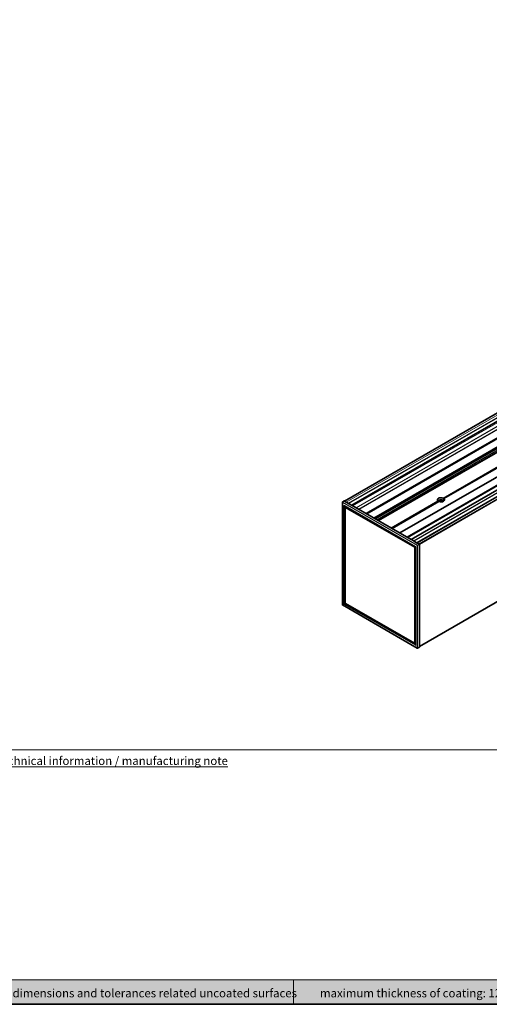
# Model space of a CAD drawing. Units: millimetres. Extents: x 35 to 2070, y 35 to 1450.
# Drawn here: x 1104 to 1440, y 35 to 741 of the extents above; entities that cross this region are included whole.
import ezdxf
from ezdxf.enums import TextEntityAlignment as Align

# ---------------------------------------------------------------- set-up
doc = ezdxf.new("R2010")
doc.units = ezdxf.units.MM
doc.header["$LTSCALE"] = 5
for name, color, linetype, lineweight in [('Border (ISO)', 7, 'Continuous', 35), ('Hatch (ISO)', 7, 'Continuous', 18), ('Title (ISO)', 7, 'Continuous', 18), ('Visible (ISO)', 7, 'Continuous', 35), ('Visible Narrow (ISO)', 7, 'Continuous', 18)]:
    doc.layers.add(name, color=color, linetype=linetype, lineweight=lineweight)
doc.styles.add('MoltoLuce 2 mm', font='TSTARPRO-Regular.ttf')
doc.styles.add('Text Style117', font='TSTARPRO-Regular.ttf')
doc.styles.add('Text Style90', font='TSTARPRO-Regular.ttf')
doc.styles.add('Text Style92', font='TSTARPRO-Regular.ttf')

# ---------------------------------------------------------------- blocks, each defined once
blk = doc.blocks.new('Borders MoltoLuce')
at = {"layer": 'Border (ISO)'}
blk.add_line((413, 7), (7, 7), dxfattribs=at)
blk = doc.blocks.new('Title Blocks MoltoLuce SIMPLE')
at = {"layer": 'Hatch (ISO)'}
for points in [[(216, 7), (260, 7), (260, 10.5), (216, 10.5)], [(290, 7), (290, 10.5), (260, 10.5), (260, 7)]]:
    blk.add_hatch(color=254, dxfattribs=at).paths.add_polyline_path(points)
at = {"layer": 'Title (ISO)'}
for p, q in [((216, 43.54), (413, 43.54)), ((216, 10.5), (290, 10.5)), ((260, 7), (260, 10.5)), ((413, 7), (216, 7))]:
    blk.add_line(p, q, dxfattribs=at)
at = {"layer": 'Title (ISO)', "char_height": 1.2, "style": 'MoltoLuce 2 mm'}
for s, insert, attachment_point in [('\\fTSTAR PRO|b0|i0;{\\H1.2000;\\Ltechnical information / manufacturing note}\\l', (217.5, 42.54), 1), ('\\fTSTAR PRO|b1|i0;{\\H1.2000;all dimensions and tolerances related uncoated surfaces         maximum thickness of coating: 120µm}', (217.5, 8), 7)]:
    blk.add_mtext(s, dxfattribs=dict(at, insert=insert, attachment_point=attachment_point))
at = {"layer": 'Title (ISO)'}
for tag, p, height, style in [('MATERIAL_001', (290.9, 31.79), 2.5, 'Text Style90'), ('ERSTELLUNGSDATUM_001', (345.83, 32.52), 2, 'MoltoLuce 2 mm'), ('MASSE\\P3;_001', (290.8, 26.35), 2, 'MoltoLuce 2 mm'), ('BEREICH\\P0;_001', (327.75, 26.79), 2, 'MoltoLuce 2 mm'), ('BESTANDSNUMMER_001', (345.77, 25.46), 3, 'Text Style92'), ('BAUTEILNUMMER_001', (390.21, 25.25), 2.5, 'Text Style90'), ('Oberfläche_001', (301.77, 21.76), 2, 'MoltoLuce 2 mm'), ('PROJEKT_001', (349.23, 15.85), 3.3, 'Text Style117'), ('Anfänglicher_Ansichtsmaßstab_001', (391.04, 8.51), 2, 'MoltoLuce 2 mm'), ('Blattgröße_001', (403.82, 8.51), 2, 'MoltoLuce 2 mm')]:
    blk.add_attdef(tag, p, '', height=height, dxfattribs=dict(at, style=style))
at = {"layer": 'Title (ISO)', "style": 'Text Style90'}
blk.add_attdef('Stärke', text='', height=2.5, dxfattribs=at).set_placement((344, 33.04), align=Align.MIDDLE_RIGHT)

msp = doc.modelspace()

# ---------------------------------------------------------------- linework, layer by layer
at = {"layer": 'Visible (ISO)'}
for p, q in [((1934.695, 741.453), (1336.545, 396.111)), ((1341.717, 393.125), (1939.722, 738.383)), ((1952.44, 726.354), (1358.493, 383.439)), ((1970.566, 716.351), (1376.219, 373.205)), ((1982.407, 713.858), (1384.299, 368.54)), ((1976.417, 713.306), (1381.781, 369.993)), ((1986.441, 711.41), (1388.436, 366.151)), ((1872.128, 686.98), (1352.436, 386.936)), ((1917.495, 692.148), (1407.781, 397.864)), ((1988.331, 637.121), (1390.231, 291.807)), ((1335.135, 395.375), (1336.389, 396.151)), ((1336.633, 396.06), (1336.49, 396.142)), ((1337.852, 395.356), (1336.633, 396.06)), ((1404.136, 395.76), (1370.644, 376.423)), ((1405.255, 395.522), (1407.317, 396.712)), ((1407.653, 397.79), (1407.781, 397.864)), ((1335.04, 321.689), (1335.04, 395.206)), ((1336.466, 392.735), (1387.369, 363.346)), ((1337.064, 391.374), (1337.064, 322.777)), ((1337.153, 391.54), (1337.577, 391.82)), ((1342.01, 392.956), (1337.852, 395.356)), ((1342.136, 392.883), (1342.01, 392.956)), ((1384.445, 368.456), (1342.136, 392.883)), ((1384.571, 368.383), (1384.445, 368.456)), ((1388.729, 365.982), (1384.571, 368.383)), ((1387.551, 363.03), (1387.551, 292.822)), ((1389.948, 365.278), (1388.729, 365.982)), ((1390.091, 365.196), (1389.948, 365.278)), ((1390.231, 291.384), (1390.231, 364.952)), ((1388.695, 290.597), (1335.14, 321.517)), ((1337.164, 322.603), (1386.671, 294.02)), ((1387.315, 294.242), (1386.86, 294.014)), ((1390.188, 291.292), (1388.889, 290.594))]:
    msp.add_line(p, q, dxfattribs=at)
for centre, start, end in [((1335.239, 395.206), 121.731699, 180), ((1335.239, 321.689), 180, 240), ((1388.795, 290.769), 240, 298.268301)]:
    msp.add_arc(centre, 0.199, start, end, dxfattribs=at)
for centre, major_axis, ratio, start_param, end_param in [((1336.49, 395.98), (-0.1, 0.172), 0.5771744, 5.4979394, 6.3006333), ((1405.717, 396.999), (-2.6, 0), 0.5773503, 4.1137839, 6.8817904), ((1405.717, 395.529), (-2.6, 0), 0.5773503, 3.6531496, 5.7716284), ((1405.717, 396.672), (1.838, -3.184), 0.5773503, 4.5806927, 4.6579693), ((1405.717, 396.999), (2.6, 0), 0.5773503, 4.1137839, 6.8817904), ((1405.717, 396.672), (1.838, -3.184), 0.5773503, 1.625216, 1.7024926), ((1390.091, 365.034), (0.099, -0.172), 0.5775261, 0.7855505, 2.3560422), ((1390.091, 291.466), (0.1, -0.172), 0.5771744, 6.2657373, 7.0684312)]:
    msp.add_ellipse(centre, major_axis=major_axis, ratio=ratio, start_param=start_param, end_param=end_param, dxfattribs=at)
for points, knots in [([(1403.653, 396.038), (1403.642, 396.061), (1403.628, 396.084), (1403.599, 396.124), (1403.583, 396.141), (1403.569, 396.153)], [0.075926899, 0.075926899, 0.075926899, 0.075926899, 0.083520521, 0.083520521, 0.091154423, 0.091154423, 0.091154423, 0.091154423]), ([(1403.981, 395.67), (1403.968, 395.663), (1403.951, 395.659), (1403.915, 395.662), (1403.896, 395.668), (1403.861, 395.689), (1403.842, 395.704), (1403.808, 395.742), (1403.793, 395.764), (1403.781, 395.786)], [0.075369295, 0.075369295, 0.075369295, 0.075369295, 0.082906219, 0.082906219, 0.090443143, 0.090443143, 0.097980068, 0.097980068, 0.105516992, 0.105516992, 0.105516992, 0.105516992]), ([(1404.252, 395.759), (1404.231, 395.767), (1404.209, 395.772), (1404.168, 395.772), (1404.15, 395.768), (1404.136, 395.76)], [0.030515453, 0.030515453, 0.030515453, 0.030515453, 0.038149355, 0.038149355, 0.045742976, 0.045742976, 0.045742976, 0.045742976]), ([(1407.182, 398.239), (1407.203, 398.231), (1407.225, 398.218), (1407.266, 398.184), (1407.284, 398.164), (1407.298, 398.143)], [0.030515453, 0.030515453, 0.030515453, 0.030515453, 0.038149355, 0.038149355, 0.045742976, 0.045742976, 0.045742976, 0.045742976]), ([(1407.453, 397.906), (1407.466, 397.884), (1407.483, 397.863), (1407.518, 397.827), (1407.538, 397.812), (1407.573, 397.791), (1407.592, 397.784), (1407.626, 397.78), (1407.641, 397.783), (1407.653, 397.79)], [0.015073866, 0.015073866, 0.015073866, 0.015073866, 0.02261079, 0.02261079, 0.030147714, 0.030147714, 0.037684639, 0.037684639, 0.045221563, 0.045221563, 0.045221563, 0.045221563]), ([(1407.781, 397.864), (1407.792, 397.87), (1407.806, 397.872), (1407.835, 397.866), (1407.85, 397.857), (1407.865, 397.845)], [0.075926899, 0.075926899, 0.075926899, 0.075926899, 0.083520521, 0.083520521, 0.091154423, 0.091154423, 0.091154423, 0.091154423]), ([(1336.466, 392.735), (1336.46, 392.739), (1336.454, 392.741), (1336.445, 392.745), (1336.441, 392.746), (1336.439, 392.747), (1336.438, 392.747), (1336.438, 392.747)], [-0.78478918, -0.78478918, -0.78478918, -0.78478918, -0.63480417, -0.63480417, -0.48481916, -0.48481916, -0.40335043, -0.40335043, -0.40335043, -0.40335043]), ([(1337.064, 391.374), (1337.064, 391.382), (1337.064, 391.392), (1337.067, 391.412), (1337.069, 391.422), (1337.077, 391.445), (1337.082, 391.458), (1337.095, 391.483), (1337.104, 391.495), (1337.126, 391.519), (1337.139, 391.531), (1337.153, 391.54)], [-0.78478918, -0.78478918, -0.78478918, -0.78478918, -0.63480417, -0.63480417, -0.48481916, -0.48481916, -0.33483415, -0.33483415, -0.18484914, -0.18484914, -0.03486413, -0.03486413, -0.03486413, -0.03486413]), ([(1337.577, 391.82), (1337.582, 391.824), (1337.586, 391.827), (1337.592, 391.834), (1337.594, 391.836), (1337.595, 391.838), (1337.595, 391.838), (1337.595, 391.838)], [0.03486413, 0.03486413, 0.03486413, 0.03486413, 0.18484914, 0.18484914, 0.33483415, 0.33483415, 0.40335043, 0.40335043, 0.40335043, 0.40335043]), ([(1387.369, 363.346), (1387.378, 363.341), (1387.389, 363.334), (1387.412, 363.314), (1387.425, 363.302), (1387.452, 363.272), (1387.465, 363.255), (1387.491, 363.217), (1387.503, 363.196), (1387.523, 363.155), (1387.531, 363.134), (1387.543, 363.094), (1387.547, 363.076), (1387.551, 363.049), (1387.551, 363.039), (1387.551, 363.03)], [-0.7847892, -0.7847892, -0.7847892, -0.7847892, -0.5785025, -0.5785025, -0.3547716, -0.3547716, -0.1157088, -0.1157088, 0.1320948, 0.1320948, 0.3795803, 0.3795803, 0.6172474, 0.6172474, 0.7847892, 0.7847892, 0.7847892, 0.7847892]), ([(1337.164, 322.603), (1337.148, 322.612), (1337.136, 322.622), (1337.116, 322.641), (1337.108, 322.651), (1337.093, 322.671), (1337.087, 322.682), (1337.077, 322.704), (1337.073, 322.716), (1337.066, 322.743), (1337.064, 322.759), (1337.064, 322.777)], [-0.7847892, -0.7847892, -0.7847892, -0.7847892, -0.4708729, -0.4708729, -0.1569567, -0.1569567, 0.1569596, 0.1569596, 0.4708759, 0.4708759, 0.7847921, 0.7847921, 0.7847921, 0.7847921]), ([(1386.671, 294.02), (1386.679, 294.016), (1386.687, 294.012), (1386.706, 294.004), (1386.716, 294.001), (1386.74, 293.996), (1386.753, 293.994), (1386.781, 293.993), (1386.797, 293.994), (1386.828, 294.001), (1386.845, 294.007), (1386.86, 294.014)], [-0.78478918, -0.78478918, -0.78478918, -0.78478918, -0.63480417, -0.63480417, -0.48481916, -0.48481916, -0.33483415, -0.33483415, -0.18484914, -0.18484914, -0.03486413, -0.03486413, -0.03486413, -0.03486413]), ([(1387.315, 294.242), (1387.32, 294.244), (1387.325, 294.246), (1387.333, 294.248), (1387.337, 294.248), (1387.339, 294.248), (1387.339, 294.248), (1387.339, 294.248)], [0.03486413, 0.03486413, 0.03486413, 0.03486413, 0.18484914, 0.18484914, 0.33483415, 0.33483415, 0.40335043, 0.40335043, 0.40335043, 0.40335043]), ([(1387.551, 292.822), (1387.551, 292.815), (1387.551, 292.808), (1387.549, 292.798), (1387.548, 292.795), (1387.548, 292.792), (1387.547, 292.792), (1387.547, 292.792)], [-0.78478918, -0.78478918, -0.78478918, -0.78478918, -0.63480417, -0.63480417, -0.48481916, -0.48481916, -0.40335043, -0.40335043, -0.40335043, -0.40335043])]:
    msp.add_open_spline(points, degree=3, knots=knots, dxfattribs=at)
at = {"layer": 'Visible Narrow (ISO)'}
for p, q in [((1336.633, 396.06), (1934.845, 741.438)), ((1936.064, 740.734), (1337.852, 395.356)), ((1936.771, 739.509), (1339.266, 394.54)), ((1936.771, 739.45), (1339.318, 394.51)), ((1339.727, 394.273), (1936.497, 738.818)), ((1940.222, 738.334), (1342.01, 392.956)), ((1940.348, 738.261), (1342.136, 392.883)), ((1940.655, 737.88), (1342.619, 392.604)), ((1941.499, 735.704), (1344.925, 391.272)), ((1941.527, 735.565), (1345.06, 391.195)), ((1941.527, 733.743), (1346.638, 390.283)), ((1941.739, 733.375), (1347.062, 390.038)), ((1951.963, 727.473), (1357.286, 384.136)), ((1952.213, 727.209), (1357.64, 383.932)), ((1952.44, 726.816), (1358.093, 383.67)), ((1951.657, 724.465), (1359.738, 382.72)), ((1951.807, 724.307), (1359.95, 382.598)), ((1952.107, 723.787), (1360.55, 382.251)), ((1952.169, 723.578), (1360.762, 382.129)), ((1952.169, 723.512), (1360.819, 382.096)), ((1939.788, 715.882), (1361.236, 381.855)), ((1970.793, 716.482), (1376.22, 373.204)), ((1971.043, 716.457), (1376.366, 373.12)), ((1975.834, 713.691), (1381.157, 370.354)), ((1381.299, 370.272), (1975.934, 713.585)), ((1982.657, 713.834), (1384.445, 368.456)), ((1982.784, 713.761), (1384.571, 368.383)), ((1976.075, 713.34), (1381.581, 370.109)), ((1976.517, 713.296), (1381.84, 369.96)), ((1983.491, 712.536), (1385.986, 367.566)), ((1983.201, 711.895), (1386.396, 367.329)), ((1986.941, 711.36), (1388.729, 365.982)), ((1988.161, 710.656), (1389.948, 365.278)), ((1988.373, 710.289), (1390.231, 364.952)), ((1916.929, 692.541), (1407.182, 398.239)), ((1407.298, 398.143), (1917.012, 692.427)), ((1871.626, 687.411), (1351.812, 387.296)), ((1351.954, 387.215), (1871.706, 687.294)), ((1871.824, 687.035), (1352.236, 387.051)), ((1352.495, 386.902), (1872.223, 686.967)), ((1917.141, 692.174), (1407.453, 397.906)), ((1917.611, 692.147), (1407.865, 397.845)), ((1988.373, 637.212), (1390.231, 291.875)), ((1335.237, 395.367), (1336.49, 396.142)), ((1403.569, 396.153), (1370.02, 376.784)), ((1370.162, 376.702), (1403.653, 396.038)), ((1403.781, 395.786), (1370.444, 376.539)), ((1404.252, 395.759), (1370.703, 376.39)), ((1405.771, 397.03), (1403.742, 395.859)), ((1406.276, 396.995), (1404.136, 395.76)), ((1407.251, 396.741), (1405.158, 395.533)), ((1388.654, 364.204), (1335.098, 395.125)), ((1335.098, 321.608), (1335.098, 395.125)), ((1388.792, 364.447), (1335.237, 395.367)), ((1336.143, 392.663), (1336.143, 322.455)), ((1336.42, 392.66), (1336.514, 392.707)), ((1336.42, 322.452), (1336.42, 392.66)), ((1387.327, 363.437), (1336.425, 392.826)), ((1336.87, 392.502), (1336.87, 322.713)), ((1337.122, 322.696), (1337.122, 391.292)), ((1337.123, 391.293), (1386.63, 362.71)), ((1337.147, 391.536), (1337.147, 392.342)), ((1337.259, 391.534), (1337.679, 391.811)), ((1386.766, 362.951), (1337.259, 391.534)), ((1337.533, 391.889), (1337.533, 391.791)), ((1337.679, 391.811), (1387.216, 363.211)), ((1386.631, 294.112), (1386.631, 362.709)), ((1386.766, 362.951), (1387.216, 363.211)), ((1387.358, 362.966), (1386.907, 362.706)), ((1386.907, 362.706), (1386.907, 294.109)), ((1387.358, 294.334), (1387.358, 362.966)), ((1387.609, 362.949), (1387.609, 292.741)), ((1388.654, 290.688), (1388.654, 364.204)), ((1388.792, 364.447), (1390.091, 365.196)), ((1390.231, 364.952), (1388.933, 364.203)), ((1388.933, 364.203), (1388.933, 290.686)), ((1388.654, 290.688), (1335.098, 321.608)), ((1336.87, 322.713), (1336.42, 322.452)), ((1336.425, 321.967), (1387.327, 292.578)), ((1336.561, 322.208), (1337.012, 322.468)), ((1387.463, 292.819), (1336.561, 322.208)), ((1337.012, 322.468), (1387.551, 293.289)), ((1386.63, 294.111), (1337.123, 322.694)), ((1387.551, 293.608), (1386.853, 294.011)), ((1386.907, 294.109), (1387.358, 294.334)), ((1387.267, 294.218), (1387.352, 294.168)), ((1387.463, 292.819), (1387.551, 292.877)), ((1388.933, 290.686), (1390.231, 291.384))]:
    msp.add_line(p, q, dxfattribs=at)
for centre, major_axis, ratio, start_param, end_param in [((1335.239, 395.206), (-0.199, 0), 0.5773503, 0, 0.7853982), ((1335.239, 395.206), (0.1, 0.172), 0.5773503, 0.8028515, 2.3561945), ((1335.239, 395.206), (-0.105, 0.169), 0.5771744, 5.4804915, 6.2831853), ((1336.425, 392.5), (-0.2, 0.346), 0.5766475, 5.4983961, 7.0679745), ((1336.284, 392.744), (0.199, 0), 0.5773503, 3.9269908, 5.4628806), ((1336.566, 392.581), (-0.111, 0.168), 0.5738891, 0.0747078, 0.7505961), ((1336.566, 392.907), (-0.099, -0.172), 0.5773503, 5.4977871, 6.2831853), ((1337.263, 391.374), (-0.199, 0), 0.5773503, 0, 0.7853982), ((1337.263, 391.374), (0.099, 0.172), 0.5773486, 0.8203032, 2.3561898), ((1337.263, 391.373), (-0.11, 0.167), 0.5766545, 5.4637062, 6.2833595), ((1337.815, 391.726), (-0.2, 0.346), 0.5766475, 0.0020731, 0.7847892), ((1337.392, 391.808), (0.199, 0), 0.5773503, 0.1819396, 0.7853982), ((1337.674, 391.645), (-0.09, 0.18), 0.5738891, 5.5325892, 6.3522425), ((1337.674, 391.971), (-0.099, -0.172), 0.5773503, 0.8203047, 1.8651586), ((1386.771, 362.791), (0.1, 0.172), 0.577352, 0.8203063, 2.356193), ((1386.771, 362.79), (0.199, 0), 0.5773503, 3.9269908, 5.4628806), ((1386.771, 362.79), (0.1, -0.173), 0.536582, 0.7860072, 2.3555855), ((1387.211, 363.37), (-0.099, -0.172), 0.5773503, 0.8203047, 1.8651586), ((1387.211, 363.045), (-0.1, 0.173), 0.6195258, 3.9275998, 5.4971782), ((1387.327, 363.112), (0.2, -0.346), 0.5780539, 0.7860072, 2.3555855), ((1387.468, 363.519), (-0.099, -0.172), 0.5773503, 5.4977871, 6.2831853), ((1387.493, 362.882), (-0.199, 0), 0.5773503, 4.4180267, 5.4628806), ((1387.75, 363.03), (-0.199, 0), 0.5773503, 0, 0.7853982), ((1388.795, 364.286), (0.1, 0.172), 0.5773503, 0.8028515, 2.3561945), ((1388.795, 364.286), (-0.199, 0), 0.5773503, 0.7853982, 2.3387412), ((1388.795, 364.286), (0.099, -0.172), 0.5570252, 0.7855505, 2.3560422), ((1335.239, 321.689), (-0.199, 0), 0.5773503, 0, 0.7853982), ((1335.239, 321.689), (-0.099, -0.172), 0.5773503, 5.4977871, 6.2831853), ((1336.425, 322.293), (0.199, -0.346), 0.5780539, 3.9275998, 5.4971782), ((1336.284, 322.536), (0.199, 0), 0.5773503, 3.9269908, 5.4628806), ((1336.566, 322.374), (-0.1, 0.173), 0.6195258, 0.7860072, 2.3555855), ((1336.566, 322.048), (0.1, 0.172), 0.5773503, 0.8203047, 2.3561945), ((1337.006, 322.629), (0.199, 0), 0.5773503, 1.2562999, 2.3212879), ((1337.007, 322.628), (0.1, -0.173), 0.536582, 3.9275998, 5.4971782), ((1337.007, 322.627), (0.1, 0.172), 0.577352, 3.961899, 5.0268865), ((1337.263, 322.777), (-0.199, 0), 0.5773484, 0.0000015, 0.7853966), ((1337.263, 322.776), (-0.099, -0.172), 0.5773503, 5.4977871, 6.2831853), ((1386.771, 294.193), (-0.099, -0.172), 0.5773503, 5.4977871, 6.2831853), ((1386.771, 294.193), (0.199, 0), 0.5773486, 3.9269955, 5.4628821), ((1386.771, 294.193), (0.089, -0.179), 0.5766545, 6.2830111, 7.1026644), ((1387.211, 294.413), (0.111, -0.168), 0.5738891, 6.2141281, 7.0337814), ((1387.211, 294.087), (0.099, 0.172), 0.5773503, 5.4977871, 6.1012457), ((1387.468, 292.659), (0.1, 0.172), 0.5773503, 0.8203047, 2.3561945), ((1387.327, 292.904), (0.2, -0.346), 0.5766475, 5.4983961, 7.0679745), ((1387.352, 294.495), (0.2, -0.346), 0.5766475, 5.4983961, 6.2811122), ((1387.493, 294.25), (-0.199, 0), 0.5773503, 4.4180267, 5.4628806), ((1387.468, 292.986), (0.09, -0.18), 0.5738891, 5.5325892, 6.2084775), ((1387.75, 292.822), (-0.199, 0), 0.5773503, 0, 0.7853982), ((1388.795, 290.769), (0.199, 0), 0.5773503, 3.9269908, 5.4803339), ((1388.795, 290.769), (-0.099, -0.172), 0.5773503, 5.4977871, 6.2831853), ((1388.795, 290.769), (0.094, -0.175), 0.5771744, 0, 0.8026938)]:
    msp.add_ellipse(centre, major_axis=major_axis, ratio=ratio, start_param=start_param, end_param=end_param, dxfattribs=at)

# ---------------------------------------------------------------- block references
at = {"xscale": 5, "yscale": 5, "zscale": 5}
for name in ['Borders MoltoLuce', 'Title Blocks MoltoLuce SIMPLE']:
    msp.add_blockref(name, (0, 0), dxfattribs=at)

doc.saveas('drawing.dxf')
